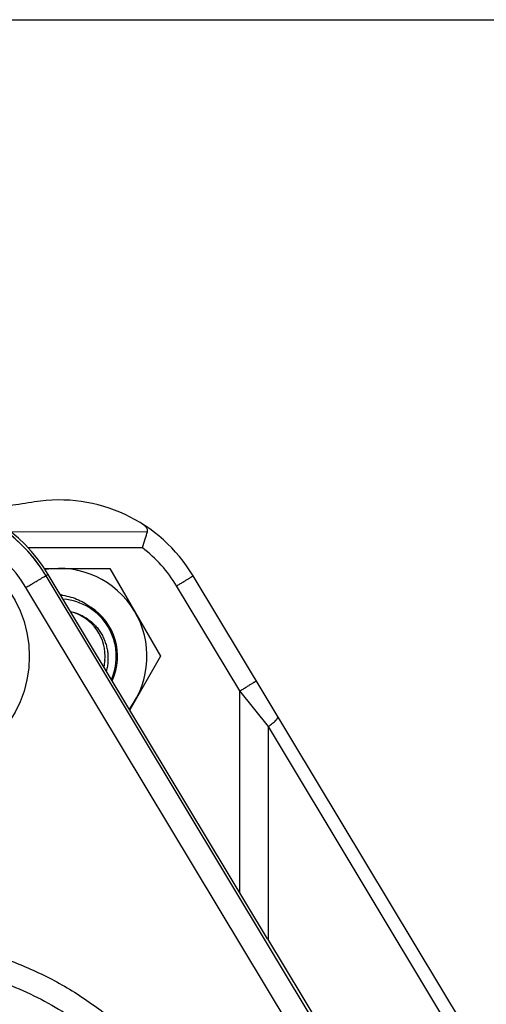
# Model space of a CAD drawing. Units: inches. Extents: x 0.5 to 33.5, y 0.5 to 21.5.
# Drawn here: x 14.5 to 15.2, y 5.9 to 7.4 of the extents above; entities that cross this region are included whole.
import ezdxf

# ---------------------------------------------------------------- set-up
doc = ezdxf.new("R2010")
doc.units = ezdxf.units.IN
doc.header["$LTSCALE"] = 1.87
doc.header["$MEASUREMENT"] = 0
doc.layers.get('0').update_dxf_attribs({"linetype": 'CONTINUOUS'})
doc.layers.add('02___PRT_ALL_AXES', color=7, linetype='CONTINUOUS')
doc.styles.add('TEXTSTYLE_3', font='trium.ttf')
doc.dimstyles.new('DIMSTYLE_1', dxfattribs={"dimtxt": 0.15625, "dimasz": 0.1875, "dimexe": 0.125, "dimexo": 0.0625, "dimgap": 0.078125, "dimtad": 0, "dimtih": 1, "dimtoh": 1, "dimdec": 1, "dimlfac": 2, "dimzin": 0, "dimdsep": 46, "dimtxsty": 'TEXTSTYLE_3', "dimblk": '_FILLED', "dimblk1": '_FILLED', "dimblk2": '_FILLED', "dimcen": 0.09, "dimadec": 0, "dimazin": 0, "dimtfac": 1, "dimtdec": 1, "dimtofl": 0, "dimtmove": 0, "dimatfit": 3, "dimldrblk": '_FILLED', "dimfxl": 1, "dimtolj": 1, "dimtzin": 0, "dimarcsym": 0})

# ---------------------------------------------------------------- blocks, each defined once
blk = doc.blocks.new('_FILLED')
at = {"color": 0, "linetype": 'BYBLOCK'}
blk.add_solid([(0, 0), (-1, 0.1667), (-1, -0.1667)], dxfattribs=at)
blk = doc.blocks.new('*D9')
at = {"color": 6, "linetype": 'CONTINUOUS'}
for p, q in [((11.0374, 7.4443), (16.5918, 7.4443)), ((16.4668, 7.4443), (16.4668, 6.5951)), ((16.4668, 5.4333), (16.4668, 6.2826)), ((13.6697, 5.4333), (16.5918, 5.4333))]:
    blk.add_line(p, q, dxfattribs=at)
at = {"color": 6, "linetype": 'CONTINUOUS', "xscale": 0.1875, "yscale": 0.1875, "zscale": 0.1875}
for p, rotation in [((16.4668, 7.4443), 90), ((16.4668, 5.4333), 270)]:
    blk.add_blockref('_FILLED', p, dxfattribs=dict(at, rotation=rotation))
at = {"color": 6, "linetype": 'CONTINUOUS', "insert": (16.4668, 6.5169), "char_height": 0.15625, "width": 0.303819, "attachment_point": 2, "line_spacing_factor": 0.9, "style": 'TEXTSTYLE_3'}
blk.add_mtext('4.0', dxfattribs=at)

msp = doc.modelspace()

# ---------------------------------------------------------------- linework, layer by layer
at = {"color": 7, "linetype": 'CONTINUOUS'}
for p, q in [((14.6586, 6.6257), (14.4408, 6.6253)), ((14.6505, 6.6002), (14.4682, 6.5999)), ((14.9326, 5.83), (14.4966, 6.5554)), ((14.8503, 5.9749), (14.5002, 6.5575)), ((15.1676, 5.83), (14.7316, 6.5554)), ((14.9005, 5.8113), (14.4644, 6.5367)), ((14.806, 6.3712), (14.7051, 6.5391)), ((14.806, 6.0486), (14.806, 6.3712)), ((14.8517, 6.3144), (14.806, 6.3712)), ((14.8517, 5.9725), (14.8517, 6.3144)), ((15.1527, 5.8137), (14.8517, 6.3144)), ((14.8503, 5.9749), (14.9362, 5.8322))]:
    msp.add_line(p, q, dxfattribs=at)
for centre, radius, start, end in [((14.2823, 6.4266), 0.25, 31.0101, 148.9899), ((14.5173, 6.4266), 0.25, 31.0101, 99.0409), ((14.2823, 6.4272), 0.2125, 31.011, 148.989), ((14.5178, 6.4266), 0.2185, 31.0105, 52.6242), ((14.5173, 6.4269), 0.0978, 87.7176, 88.4156), ((14.5089, 6.4278), 0.0975, 83.2546, 83.4389), ((14.5173, 6.4268), 0.0979, 87.2241, 87.7177), ((14.5173, 6.4266), 0.0915, 336.2587, 85.7601), ((14.5289, 6.4275), 0.0903, 92.4436, 93.0468), ((14.5173, 6.4266), 0.0935, 335.3866, 57.3387), ((14.5144, 6.4298), 0.0924, 28.0734, 54.7737), ((14.5173, 6.4266), 0.0737, 354.68, 75.2643), ((14.5173, 6.4266), 0.0738, 346.7182, 354.6814)]:
    msp.add_arc(centre, radius, start, end, dxfattribs=at)
msp.add_ellipse((14.2822, 6.4266), major_axis=(0.2543, 0), ratio=1, start_param=6.824294, end_param=7.76867, dxfattribs=at)
for points, knots in [([(14.478, 6.6735), (14.4714, 6.6724), (14.4582, 6.6703), (14.4383, 6.6672), (14.4215, 6.6651), (14.408, 6.6639), (14.4012, 6.6637), (14.3977, 6.6637)], [0, 0, 0, 0, 0.247978, 0.49651, 0.746761, 0.872987, 1, 1, 1, 1]), ([(14.6586, 6.6257), (14.6588, 6.6263), (14.6589, 6.6276), (14.6585, 6.6294), (14.6577, 6.6312), (14.656, 6.6336), (14.6532, 6.6363), (14.6506, 6.6381), (14.6492, 6.6389)], [0, 0, 0, 0, 0.107393, 0.2159, 0.329746, 0.450813, 0.713688, 1, 1, 1, 1]), ([(14.6505, 6.6002), (14.6521, 6.6049), (14.6548, 6.6134), (14.6575, 6.6219), (14.6586, 6.6257)], [0, 0, 0, 0, 0.557448, 1, 1, 1, 1]), ([(14.4644, 6.5367), (14.4665, 6.5379), (14.4706, 6.5404), (14.4765, 6.5439), (14.4812, 6.5467), (14.4846, 6.5487), (14.487, 6.5501), (14.4891, 6.5513), (14.4909, 6.5524), (14.4926, 6.5533), (14.4939, 6.554), (14.4949, 6.5546), (14.4955, 6.5549), (14.4959, 6.5551), (14.4961, 6.5552), (14.4964, 6.5553), (14.4965, 6.5554), (14.4965, 6.5554), (14.4966, 6.5554)], [0, 0, 0, 0, 0.195069, 0.38317, 0.55604, 0.634744, 0.707313, 0.773043, 0.831368, 0.881753, 0.923667, 0.956637, 0.969692, 0.980432, 0.988836, 0.994889, 0.998584, 1, 1, 1, 1]), ([(14.7051, 6.5391), (14.7068, 6.5402), (14.7102, 6.5422), (14.7152, 6.5452), (14.7191, 6.5476), (14.7219, 6.5493), (14.7238, 6.5505), (14.7256, 6.5516), (14.7271, 6.5525), (14.7284, 6.5533), (14.7294, 6.5539), (14.73, 6.5543), (14.7304, 6.5546), (14.7308, 6.5548), (14.7311, 6.555), (14.7313, 6.5551), (14.7314, 6.5553), (14.7315, 6.5553), (14.7315, 6.5554), (14.7316, 6.5554), (14.7316, 6.5554)], [0, 0, 0, 0, 0.195679, 0.383772, 0.556587, 0.635274, 0.707835, 0.773599, 0.8319, 0.882174, 0.923995, 0.941606, 0.956947, 0.969981, 0.980689, 0.989055, 0.99506, 0.998695, 0.999626, 1, 1, 1, 1]), ([(14.5203, 6.5246), (14.5246, 6.5241), (14.5331, 6.5225), (14.5455, 6.5185), (14.5571, 6.5128), (14.5643, 6.5079), (14.5677, 6.5053)], [0, 0, 0, 0, 0.250009, 0.500009, 0.750005, 1, 1, 1, 1]), ([(14.5358, 6.4982), (14.5384, 6.4977), (14.5434, 6.4963), (14.5506, 6.4936), (14.5575, 6.49), (14.564, 6.4858), (14.5701, 6.481), (14.5756, 6.4755), (14.5805, 6.4695), (14.5848, 6.4631), (14.5884, 6.4562), (14.5913, 6.449), (14.5935, 6.4416), (14.5949, 6.434), (14.5956, 6.4263), (14.5955, 6.4185), (14.5946, 6.4108), (14.5936, 6.4057), (14.5929, 6.4033)], [0, 0, 0, 0, 0.062527, 0.125035, 0.187523, 0.250015, 0.312513, 0.37501, 0.437507, 0.500004, 0.562503, 0.625001, 0.6875, 0.749999, 0.812499, 0.874999, 0.9375, 1, 1, 1, 1]), ([(14.806, 6.3712), (14.8078, 6.3723), (14.8112, 6.3743), (14.8161, 6.3773), (14.82, 6.3797), (14.8228, 6.3814), (14.8248, 6.3826), (14.8265, 6.3836), (14.828, 6.3846), (14.8294, 6.3854), (14.8303, 6.386), (14.831, 6.3864), (14.8314, 6.3867), (14.8317, 6.3869), (14.832, 6.3871), (14.8322, 6.3872), (14.8324, 6.3873), (14.8324, 6.3874), (14.8325, 6.3874), (14.8325, 6.3875), (14.8325, 6.3875)], [0, 0, 0, 0, 0.195679, 0.383772, 0.556587, 0.635274, 0.707835, 0.773599, 0.8319, 0.882174, 0.923995, 0.941606, 0.956947, 0.969981, 0.980689, 0.989055, 0.99506, 0.998695, 0.999626, 1, 1, 1, 1]), ([(14.8517, 6.3144), (14.8529, 6.3152), (14.8553, 6.3169), (14.8585, 6.3195), (14.8613, 6.3219), (14.8635, 6.3242), (14.865, 6.3259), (14.8659, 6.3272), (14.8667, 6.3285), (14.8671, 6.3299), (14.8667, 6.3306)], [0, 0, 0, 0, 0.196432, 0.378667, 0.541978, 0.683112, 0.799589, 0.848177, 0.89027, 1, 1, 1, 1]), ([(13.9007, 5.9479), (13.9132, 5.9483), (13.9381, 5.9499), (13.9753, 5.9539), (14.0124, 5.9589), (14.0617, 5.9661), (14.1235, 5.9742), (14.1983, 5.9793), (14.2732, 5.9774), (14.3475, 5.9674), (14.42, 5.9484), (14.4896, 5.9204), (14.5549, 5.8833), (14.6146, 5.8377), (14.6674, 5.7843), (14.7122, 5.724), (14.748, 5.658), (14.7741, 5.5875), (14.7899, 5.514), (14.7933, 5.464), (14.7932, 5.4391)], [0, 0, 0, 0, 0.031236, 0.062474, 0.093712, 0.124951, 0.187425, 0.249892, 0.312356, 0.374821, 0.437293, 0.499773, 0.562266, 0.624775, 0.687301, 0.749838, 0.812377, 0.874911, 0.937482, 1, 1, 1, 1]), ([(14.2153, 5.9415), (14.2325, 5.9415), (14.2668, 5.9403), (14.318, 5.9345), (14.3685, 5.9244), (14.4344, 5.9048), (14.5129, 5.8688), (14.5965, 5.8077), (14.666, 5.7307), (14.718, 5.6409), (14.7501, 5.5423), (14.7571, 5.4734), (14.7569, 5.4391)], [0, 0, 0, 0, 0.062482, 0.124978, 0.187487, 0.250009, 0.374939, 0.499911, 0.624924, 0.749951, 0.874981, 1, 1, 1, 1])]:
    msp.add_open_spline(points, degree=3, knots=knots, dxfattribs=at)
at = {"layer": '02___PRT_ALL_AXES', "color": 7, "linetype": 'CONTINUOUS'}
for p, q in [((14.4941, 6.5671), (14.5984, 6.5671)), ((14.5984, 6.5671), (14.6795, 6.4266)), ((14.5002, 6.5575), (14.4966, 6.5554)), ((14.6795, 6.4266), (14.6302, 6.3412))]:
    msp.add_line(p, q, dxfattribs=at)
msp.add_circle((14.2823, 6.4266), 0.1875, dxfattribs=at)
for centre, radius, start, end in [((14.2823, 6.4266), 0.25, 34.9239, 145.0762), ((14.5173, 6.4266), 0.1405, 323.0788, 99.0096)]:
    msp.add_arc(centre, radius, start, end, dxfattribs=at)

# ---------------------------------------------------------------- dimensions: what is measured, and where the dimension line sits
at = {"color": 6, "linetype": 'CONTINUOUS'}
dim = msp.add_linear_dim(base=(16.4668, 7.4443), p1=(13.6072, 5.4333), p2=(10.9749, 7.4443), angle=90, dimstyle='DIMSTYLE_1', dxfattribs=at)
dim.commit()
dim.dimension.update_dxf_attribs({"geometry": '*D9', "text_midpoint": (16.4663, 6.4362), "dimtype": 160})

doc.saveas('drawing.dxf')
